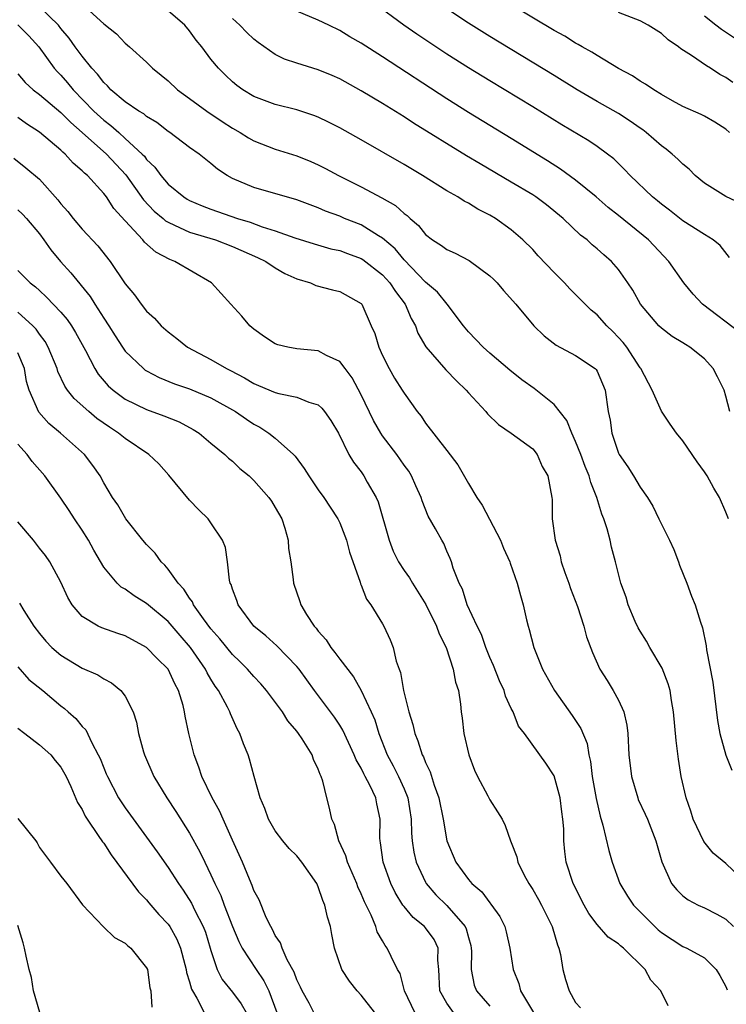
# Model space of a CAD drawing. Units: inches. Extents: x 2619000 to 2622000, y 1503000 to 1506000.
# Drawn here: x 2619625 to 2619691, y 1503782 to 1503874 of the extents above; entities that cross this region are included whole.
import ezdxf

# ---------------------------------------------------------------- set-up
doc = ezdxf.new("R2010")
doc.units = ezdxf.units.IN
doc.header["$MEASUREMENT"] = 0
doc.layers.add('LD26191503_2ft', color=2, linetype='Continuous')

msp = doc.modelspace()

# ---------------------------------------------------------------- linework, layer by layer
at = {"layer": 'LD26191503_2ft'}
for points, elevation in [([(2619693, 1503792.998), (2619691, 1503794.878), (2619689.83, 1503795.83), (2619688.94, 1503796.94), (2619687.97, 1503799), (2619687.743, 1503799.743), (2619687.302, 1503801), (2619686.848, 1503803), (2619686.59, 1503804.59), (2619686.357, 1503806.357), (2619686.136, 1503809), (2619685.941, 1503810.059), (2619685.801, 1503811), (2619685.625, 1503811.625), (2619685.074, 1503813.074), (2619683.93, 1503815), (2619683.594, 1503815.594), (2619683, 1503816.541), (2619682.834, 1503816.834), (2619682.556, 1503817.444), (2619681.893, 1503819), (2619681.699, 1503819.7), (2619681.201, 1503821), (2619680.715, 1503823), (2619680.349, 1503824.348), (2619680.217, 1503825), (2619679.942, 1503826.058), (2619679.617, 1503827), (2619679.429, 1503827.429), (2619678.968, 1503829), (2619678.405, 1503830.405), (2619678.27, 1503831), (2619677.891, 1503831.89), (2619677.483, 1503833), (2619677, 1503834.213), (2619676.639, 1503835), (2619676.172, 1503836.172), (2619675, 1503837.67), (2619673.137, 1503839.137), (2619671.968, 1503839.968), (2619670.866, 1503840.866), (2619669, 1503842.453), (2619668.383, 1503843), (2619667, 1503844.442), (2619666.547, 1503845), (2619665.033, 1503847), (2619664.128, 1503848.128), (2619663, 1503849.075), (2619661, 1503851.151), (2619660.161, 1503852.161), (2619659, 1503853.161), (2619658.62, 1503853.38), (2619657, 1503854.394), (2619655.455, 1503855), (2619655, 1503855.198), (2619653.687, 1503855.687), (2619653, 1503855.998), (2619652.261, 1503856.261), (2619651, 1503856.75), (2619647, 1503857.883), (2619645, 1503858.736), (2619644.517, 1503859), (2619643.598, 1503859.598), (2619643, 1503860.114), (2619641.887, 1503861), (2619641, 1503861.622), (2619639.176, 1503863), (2619639, 1503863.114), (2619637.941, 1503863.941), (2619637, 1503864.499), (2619636.737, 1503864.737), (2619636.274, 1503865), (2619635, 1503865.866), (2619633.662, 1503867), (2619633.353, 1503867.353), (2619633, 1503867.657), (2619632.434, 1503868.434), (2619631.896, 1503869), (2619631, 1503870.113), (2619630.63, 1503870.631), (2619630.343, 1503871), (2619629.788, 1503871.789), (2619629, 1503872.713), (2619628.779, 1503873), (2619627, 1503874.736)], 8252), ([(2619631, 1503874.974), (2619633, 1503873.141), (2619634.198, 1503872.198), (2619635, 1503871.33), (2619635.41, 1503871), (2619637, 1503869.567), (2619637.539, 1503869), (2619638.364, 1503868.364), (2619639, 1503867.84), (2619639.877, 1503867), (2619641, 1503866.192), (2619642.612, 1503865), (2619644.04, 1503864.04), (2619645, 1503863.42), (2619645.735, 1503863), (2619646.503, 1503862.503), (2619647, 1503862.225), (2619649, 1503861.452), (2619651, 1503860.821), (2619652.301, 1503860.301), (2619653, 1503859.995), (2619653.662, 1503859.662), (2619654.88, 1503859), (2619657, 1503857.935), (2619658.916, 1503856.916), (2619660.195, 1503856.195), (2619661, 1503855.477), (2619661.285, 1503855.285), (2619661.562, 1503855), (2619662.341, 1503854.341), (2619663, 1503853.51), (2619663.66, 1503853), (2619664.48, 1503852.48), (2619665, 1503852.096), (2619665.767, 1503851.767), (2619667.085, 1503851.085), (2619669, 1503849.644), (2619669.337, 1503849.337), (2619669.673, 1503849), (2619670.281, 1503848.281), (2619671.418, 1503847), (2619673.106, 1503845), (2619674.068, 1503844.068), (2619675.184, 1503843.184), (2619677, 1503842.239), (2619678.826, 1503841), (2619678.915, 1503840.915), (2619679, 1503840.763), (2619679.744, 1503839), (2619680.04, 1503837), (2619680.21, 1503836.21), (2619680.362, 1503835), (2619681, 1503833.138), (2619681.063, 1503833), (2619681.864, 1503831.864), (2619682.394, 1503831), (2619683, 1503829.957), (2619683.686, 1503829), (2619684.189, 1503828.189), (2619684.744, 1503827), (2619685.756, 1503825), (2619686.154, 1503824.154), (2619686.594, 1503823), (2619686.693, 1503822.693), (2619687.353, 1503821), (2619687.79, 1503819.79), (2619688.137, 1503819), (2619688.632, 1503817.367), (2619688.833, 1503816.833), (2619689.162, 1503815.162), (2619689.195, 1503814.805), (2619689.785, 1503811.785), (2619690.218, 1503808.218), (2619690.448, 1503807), (2619691, 1503804.97), (2619691.573, 1503803.573)], 8250), ([(2619691.25, 1503827), (2619691, 1503827.635), (2619690.407, 1503829), (2619689.876, 1503829.876), (2619689.25, 1503831), (2619689, 1503831.391), (2619688.32, 1503832.32), (2619687, 1503834.278), (2619686.415, 1503835), (2619685.824, 1503835.824), (2619685, 1503837.04), (2619684.138, 1503839), (2619683.073, 1503841), (2619683, 1503841.088), (2619681.757, 1503843), (2619681.438, 1503843.438), (2619681, 1503843.916), (2619680.462, 1503844.462), (2619679.902, 1503845), (2619679, 1503846.007), (2619678.442, 1503846.442), (2619677.872, 1503847), (2619677.453, 1503847.453), (2619676.452, 1503848.452), (2619675.963, 1503849), (2619675, 1503849.971), (2619673.519, 1503851.519), (2619673, 1503852.092), (2619672.082, 1503853), (2619671, 1503853.944), (2619669.534, 1503855), (2619669, 1503855.32), (2619667.864, 1503855.864), (2619667, 1503856.412), (2619666.604, 1503856.605), (2619666.018, 1503857), (2619665, 1503857.57), (2619662.729, 1503859), (2619661, 1503860.023), (2619657, 1503862.314), (2619655, 1503863.432), (2619653.969, 1503863.968), (2619653, 1503864.442), (2619652.601, 1503864.601), (2619651, 1503865.139), (2619649, 1503865.631), (2619647, 1503866.382), (2619645.972, 1503867), (2619645.404, 1503867.404), (2619645, 1503867.742), (2619644.347, 1503868.347), (2619643.686, 1503869), (2619643, 1503869.84), (2619642.149, 1503871), (2619641.629, 1503871.629), (2619641, 1503872.482), (2619640.564, 1503873), (2619639, 1503874.358)], 8248), ([(2619691.349, 1503851.349), (2619690.465, 1503852.465), (2619689.825, 1503853), (2619689, 1503853.49), (2619687, 1503854.785), (2619685.761, 1503855.761), (2619685, 1503856.332), (2619684.639, 1503856.639), (2619684.178, 1503857), (2619682.088, 1503859), (2619681.558, 1503859.558), (2619680.552, 1503860.552), (2619679.975, 1503861), (2619679, 1503861.708), (2619678.234, 1503862.234), (2619675.723, 1503863.723), (2619673, 1503865.396), (2619669, 1503867.814), (2619667, 1503869.046), (2619665, 1503870.326), (2619662.185, 1503872.185), (2619660.979, 1503873), (2619658.278, 1503875)], 8242), ([(2619692.399, 1503856.399), (2619691, 1503857.052), (2619689, 1503858.301), (2619688.149, 1503859), (2619687.582, 1503859.582), (2619687, 1503860.053), (2619686.53, 1503860.53), (2619686.001, 1503861), (2619685.452, 1503861.452), (2619685, 1503861.761), (2619683.569, 1503863), (2619683.251, 1503863.25), (2619683, 1503863.415), (2619682.078, 1503864.078), (2619681, 1503864.769), (2619679, 1503865.914), (2619677.155, 1503867), (2619675, 1503868.332), (2619669, 1503871.962), (2619667, 1503873.217), (2619665, 1503874.544)], 8240), ([(2619691.343, 1503863), (2619691, 1503863.318), (2619689.972, 1503863.972), (2619689, 1503864.524), (2619688.689, 1503864.689), (2619687, 1503865.439), (2619686.03, 1503865.97), (2619685, 1503866.559), (2619684.281, 1503867), (2619683.521, 1503867.521), (2619683, 1503867.803), (2619682.289, 1503868.289), (2619681, 1503868.969), (2619679, 1503870.173), (2619678.501, 1503870.501), (2619677.595, 1503871), (2619677.225, 1503871.225), (2619677, 1503871.338), (2619675.977, 1503871.977), (2619675, 1503872.531), (2619671, 1503874.906)], 8238), ([(2619691.367, 1503837), (2619691, 1503838.444), (2619690.832, 1503839), (2619690.234, 1503840.234), (2619689.834, 1503841), (2619689, 1503841.903), (2619687.645, 1503843), (2619687.237, 1503843.237), (2619687, 1503843.412), (2619686, 1503844), (2619685, 1503844.759), (2619684.759, 1503845), (2619683.058, 1503847), (2619682.322, 1503848.322), (2619681.868, 1503849), (2619681, 1503850.251), (2619680.353, 1503851), (2619679.616, 1503851.616), (2619679, 1503852.184), (2619678.552, 1503852.552), (2619678.059, 1503853), (2619677.447, 1503853.447), (2619675.821, 1503855), (2619674.271, 1503856.271), (2619673.287, 1503857), (2619673, 1503857.189), (2619671, 1503858.391), (2619668.085, 1503860.085), (2619666.835, 1503860.835), (2619661.891, 1503863.891), (2619661, 1503864.475), (2619659, 1503865.707), (2619657, 1503866.901), (2619655, 1503867.998), (2619654.31, 1503868.31), (2619653, 1503868.85), (2619651, 1503869.476), (2619649.861, 1503869.861), (2619649, 1503870.268), (2619647.387, 1503871.387), (2619647, 1503871.707), (2619646.336, 1503872.336), (2619645.703, 1503873), (2619645, 1503873.642)], 8246), ([(2619692.334, 1503844.334), (2619688.828, 1503847), (2619687.946, 1503847.946), (2619687.094, 1503849), (2619685.671, 1503851), (2619683.777, 1503853), (2619681, 1503855.272), (2619680.034, 1503856.034), (2619678.913, 1503857), (2619677, 1503858.573), (2619675.59, 1503859.59), (2619674.364, 1503860.364), (2619671, 1503862.446), (2619667, 1503864.888), (2619665, 1503866.146), (2619659, 1503870.058), (2619657, 1503871.339), (2619655.941, 1503871.941), (2619655, 1503872.527), (2619653.984, 1503873), (2619653, 1503873.485), (2619651, 1503874.327)], 8244), ([(2619691.665, 1503867.665), (2619691, 1503868.139), (2619690.432, 1503868.432), (2619689.575, 1503869), (2619689.212, 1503869.212), (2619687.8, 1503870.2), (2619686.82, 1503870.82), (2619686.591, 1503871), (2619685.637, 1503871.637), (2619685, 1503872.23), (2619683.757, 1503873), (2619683, 1503873.423), (2619681, 1503874.186)], 8236), ([(2619691.805, 1503871.805), (2619690.603, 1503872.603), (2619690.079, 1503873), (2619689, 1503873.861)], 8234), ([(2619625, 1503873.043), (2619626.028, 1503872.028), (2619626.943, 1503871), (2619628.396, 1503869), (2619628.676, 1503868.675), (2619629, 1503868.359), (2619629.638, 1503867.638), (2619630.156, 1503867), (2619632.087, 1503865), (2619633, 1503864.151), (2619633.669, 1503863.669), (2619634.394, 1503863), (2619635, 1503862.467), (2619636.589, 1503861), (2619636.791, 1503860.791), (2619637, 1503860.497), (2619637.774, 1503859.774), (2619638.323, 1503859), (2619639, 1503858.204), (2619640.46, 1503857), (2619640.79, 1503856.79), (2619641, 1503856.678), (2619642.181, 1503856.181), (2619643, 1503855.869), (2619645.46, 1503855), (2619646.65, 1503854.65), (2619647.784, 1503854.216), (2619649, 1503853.846), (2619650.809, 1503853.191), (2619652.621, 1503852.621), (2619654.173, 1503852.173), (2619655, 1503852), (2619655.725, 1503851.725), (2619657, 1503851.274), (2619657.171, 1503851.171), (2619659, 1503849.743), (2619659.683, 1503849), (2619660.191, 1503848.191), (2619661.116, 1503847), (2619661.677, 1503845.677), (2619662.069, 1503845), (2619662.297, 1503844.297), (2619663.045, 1503843.045), (2619664.898, 1503840.898), (2619665.876, 1503839.876), (2619666.787, 1503839), (2619667, 1503838.75), (2619668.615, 1503837), (2619668.782, 1503836.781), (2619669.802, 1503835.802), (2619670.996, 1503835), (2619673, 1503833.528), (2619673.413, 1503833), (2619673.889, 1503831.889), (2619674.39, 1503831), (2619674.784, 1503829), (2619674.806, 1503828.806), (2619674.822, 1503827), (2619675.076, 1503825), (2619675.546, 1503823.546), (2619675.662, 1503823), (2619675.995, 1503822.005), (2619676.363, 1503821), (2619676.517, 1503820.517), (2619677.18, 1503818.82), (2619677.775, 1503817), (2619678.01, 1503816.011), (2619678.56, 1503814.56), (2619679.257, 1503813), (2619679.945, 1503811.945), (2619680.509, 1503811), (2619681, 1503810.091), (2619681.48, 1503809), (2619681.775, 1503807.775), (2619681.866, 1503807), (2619681.97, 1503805), (2619682.193, 1503803), (2619682.783, 1503801), (2619682.842, 1503800.843), (2619683.479, 1503799.479), (2619683.687, 1503799), (2619684.482, 1503797), (2619685.02, 1503795.02), (2619685.935, 1503793), (2619686.42, 1503792.42), (2619687, 1503791.869), (2619687.488, 1503791.488), (2619688.424, 1503791), (2619689, 1503790.75), (2619690.16, 1503790.16), (2619691, 1503789.7), (2619691.703, 1503789)], 8254), ([(2619625, 1503868.478), (2619625.678, 1503867.678), (2619626.419, 1503867), (2619627, 1503866.555), (2619629, 1503864.877), (2619629.928, 1503863.928), (2619631, 1503863.018), (2619633.263, 1503861), (2619635.066, 1503859.066), (2619636.722, 1503856.722), (2619637.692, 1503855.692), (2619638.529, 1503855), (2619638.773, 1503854.773), (2619639, 1503854.64), (2619639.612, 1503854.388), (2619641, 1503853.733), (2619643.427, 1503853), (2619645, 1503852.394), (2619647.35, 1503851.35), (2619648.1, 1503851), (2619649, 1503850.394), (2619649.879, 1503849.879), (2619651, 1503849.377), (2619652.264, 1503849), (2619652.766, 1503848.766), (2619654.339, 1503848.339), (2619655, 1503848.184), (2619657, 1503847.058), (2619657.05, 1503847), (2619657.938, 1503845), (2619658.287, 1503844.287), (2619658.647, 1503843), (2619659, 1503842.238), (2619659.616, 1503841), (2619660.124, 1503840.124), (2619660.836, 1503839), (2619661, 1503838.707), (2619662.236, 1503837), (2619662.585, 1503836.585), (2619663, 1503835.918), (2619665, 1503833.369), (2619666.029, 1503832.029), (2619667, 1503830.301), (2619667.783, 1503829), (2619668.284, 1503828.284), (2619669.993, 1503825), (2619670.274, 1503824.274), (2619670.85, 1503823), (2619670.881, 1503822.881), (2619671.547, 1503821), (2619671.845, 1503819.845), (2619672.108, 1503819), (2619672.421, 1503817.579), (2619672.564, 1503817), (2619672.675, 1503816.676), (2619673.098, 1503815), (2619673.917, 1503813), (2619675.028, 1503811), (2619676.675, 1503808.675), (2619677.477, 1503807.477), (2619678.059, 1503806.059), (2619678.229, 1503805), (2619678.382, 1503804.382), (2619678.552, 1503803), (2619678.924, 1503800.924), (2619679.29, 1503799.289), (2619679.548, 1503798.452), (2619680.098, 1503796.099), (2619680.404, 1503795), (2619681.123, 1503793), (2619681.834, 1503791.834), (2619682.383, 1503791), (2619683, 1503790.372), (2619684.702, 1503788.702), (2619685, 1503788.448), (2619687, 1503787.146), (2619687.358, 1503787), (2619689, 1503786.096), (2619690.096, 1503785), (2619690.449, 1503784.449), (2619691, 1503783.408), (2619691.115, 1503783.115)], 8256), ([(2619685.613, 1503781.613), (2619684.946, 1503783), (2619684.016, 1503784.016), (2619683.474, 1503785), (2619681.449, 1503787), (2619681.19, 1503787.19), (2619681, 1503787.384), (2619680.015, 1503788.015), (2619679, 1503789.2), (2619678.231, 1503790.231), (2619677.791, 1503791), (2619676.773, 1503793), (2619676.126, 1503795), (2619675.99, 1503795.99), (2619675.9, 1503797), (2619675.89, 1503798.11), (2619675.818, 1503799), (2619675.706, 1503799.706), (2619675.542, 1503801), (2619675, 1503803.037), (2619674.234, 1503804.234), (2619672.215, 1503807), (2619671.685, 1503807.685), (2619671.159, 1503809), (2619671, 1503809.314), (2619670.474, 1503810.474), (2619670.334, 1503811), (2619669.911, 1503811.911), (2619669.34, 1503813.34), (2619669, 1503814.073), (2619668.631, 1503815), (2619668.214, 1503816.213), (2619667.83, 1503817), (2619666.899, 1503819), (2619666.441, 1503820.441), (2619666.126, 1503821), (2619665.591, 1503822.409), (2619665.432, 1503823), (2619665.315, 1503823.315), (2619665, 1503824.001), (2619664.709, 1503824.709), (2619664.518, 1503825), (2619663.936, 1503826.064), (2619663.241, 1503827.241), (2619662.678, 1503828.678), (2619662.59, 1503829), (2619662.093, 1503830.093), (2619661.709, 1503831), (2619661.435, 1503831.435), (2619661, 1503832.019), (2619660.322, 1503833), (2619659, 1503834.744), (2619658.825, 1503835), (2619658.154, 1503836.154), (2619657, 1503838.548), (2619656.149, 1503840.149), (2619655.522, 1503841), (2619655, 1503841.667), (2619653.763, 1503842.237), (2619653, 1503842.65), (2619651, 1503842.839), (2619650.151, 1503843), (2619649.225, 1503843.225), (2619649, 1503843.317), (2619647.982, 1503843.982), (2619647, 1503844.687), (2619646.634, 1503845), (2619645.878, 1503845.878), (2619644.839, 1503847), (2619643.053, 1503849), (2619639.618, 1503851), (2619639.161, 1503851.161), (2619637.849, 1503851.849), (2619636.792, 1503852.793), (2619636.637, 1503853), (2619635, 1503854.763), (2619633.939, 1503855.939), (2619633.245, 1503857), (2619633, 1503857.326), (2619631.477, 1503859), (2619631.214, 1503859.214), (2619631, 1503859.452), (2619630.161, 1503860.161), (2619629.406, 1503861), (2619629.176, 1503861.176), (2619629, 1503861.364), (2619627, 1503863.051), (2619625.811, 1503863.811), (2619625, 1503864.406)], 8258), ([(2619624.612, 1503860.612), (2619625.733, 1503859.733), (2619627, 1503858.652), (2619628.733, 1503856.734), (2619629, 1503856.364), (2619629.64, 1503855.64), (2619630.153, 1503855), (2619631, 1503854.002), (2619632.455, 1503852.455), (2619633.6, 1503851), (2619635, 1503848.91), (2619635.87, 1503847.87), (2619636.482, 1503847), (2619637, 1503846.352), (2619637.721, 1503845.72), (2619638.352, 1503845), (2619639, 1503844.422), (2619639.813, 1503843.813), (2619640.809, 1503843), (2619643, 1503841.865), (2619644.434, 1503841), (2619644.82, 1503840.82), (2619646.14, 1503840.14), (2619647, 1503839.606), (2619647.445, 1503839.445), (2619649, 1503838.777), (2619649.322, 1503838.678), (2619651, 1503838.351), (2619652.13, 1503837.87), (2619653, 1503837.617), (2619653.333, 1503837.333), (2619653.596, 1503837), (2619654.183, 1503836.183), (2619654.878, 1503835), (2619655.854, 1503833), (2619656.282, 1503832.282), (2619657, 1503831.374), (2619657.264, 1503831), (2619657.573, 1503830.427), (2619658.408, 1503829), (2619658.591, 1503828.591), (2619659.599, 1503825), (2619659.989, 1503823.989), (2619660.477, 1503823), (2619661, 1503822.182), (2619661.497, 1503821.497), (2619661.774, 1503821), (2619663.024, 1503819.024), (2619664.04, 1503817), (2619664.273, 1503816.273), (2619664.918, 1503815), (2619665.577, 1503813), (2619665.79, 1503811.79), (2619666.065, 1503811), (2619666.26, 1503809.74), (2619666.33, 1503809), (2619666.416, 1503808.416), (2619666.578, 1503807), (2619667.04, 1503805), (2619667.577, 1503803.577), (2619667.841, 1503803), (2619668.805, 1503801.195), (2619669, 1503800.801), (2619669.71, 1503799.71), (2619670.136, 1503799), (2619670.425, 1503798.425), (2619670.932, 1503797), (2619671, 1503796.849), (2619671.502, 1503795.501), (2619671.598, 1503795), (2619672.211, 1503793.789), (2619672.633, 1503793), (2619673, 1503792.452), (2619673.536, 1503791.536), (2619673.82, 1503791), (2619674.817, 1503789), (2619675.295, 1503787.295), (2619675.425, 1503787), (2619675.59, 1503786.41), (2619675.808, 1503785), (2619676.052, 1503784.052), (2619676.403, 1503783), (2619677, 1503781.93), (2619677.439, 1503781.439)], 8260), ([(2619625, 1503855.807), (2619625.415, 1503855.415), (2619625.799, 1503855), (2619627, 1503853.563), (2619627.419, 1503853), (2619628.072, 1503852.071), (2619628.983, 1503851), (2619629.938, 1503849.938), (2619631.734, 1503847.734), (2619632.185, 1503847), (2619633, 1503845.71), (2619633.469, 1503845), (2619634.055, 1503844.055), (2619634.74, 1503843), (2619635, 1503842.635), (2619636.701, 1503841), (2619636.87, 1503840.871), (2619637, 1503840.794), (2619638.17, 1503840.17), (2619639.593, 1503839.593), (2619641, 1503839.106), (2619643, 1503838.278), (2619645.297, 1503837), (2619646.298, 1503836.298), (2619647, 1503835.841), (2619647.552, 1503835.552), (2619648.401, 1503835), (2619649, 1503834.525), (2619650.69, 1503833), (2619650.842, 1503832.842), (2619651.701, 1503831.701), (2619652.116, 1503831), (2619653, 1503829.717), (2619653.531, 1503829), (2619654.102, 1503828.102), (2619654.829, 1503827), (2619655, 1503826.625), (2619655.621, 1503825), (2619655.901, 1503823.901), (2619656.903, 1503821.097), (2619656.94, 1503820.94), (2619657, 1503820.823), (2619657.503, 1503819.503), (2619657.907, 1503819), (2619659, 1503817.228), (2619659.125, 1503817), (2619659.717, 1503815.717), (2619659.978, 1503815), (2619660.277, 1503813.723), (2619660.533, 1503813), (2619660.667, 1503812.667), (2619660.956, 1503811), (2619661.455, 1503809), (2619661.831, 1503807.831), (2619661.991, 1503807), (2619662.301, 1503806.301), (2619662.697, 1503805), (2619662.809, 1503804.809), (2619663, 1503804.285), (2619663.432, 1503803.432), (2619663.806, 1503802.194), (2619664.247, 1503801), (2619664.66, 1503799), (2619665, 1503796.995), (2619665.824, 1503795), (2619667, 1503793.385), (2619667.325, 1503793), (2619668.249, 1503792.249), (2619669, 1503791.207), (2619669.101, 1503791.101), (2619669.926, 1503789.927), (2619670.382, 1503789), (2619670.515, 1503788.515), (2619670.862, 1503787), (2619671.165, 1503785), (2619671.693, 1503783.693), (2619671.859, 1503783), (2619673.069, 1503781)], 8262), ([(2619625, 1503850.141), (2619626.136, 1503849), (2619626.636, 1503848.635), (2619627, 1503848.285), (2619627.677, 1503847.677), (2619629, 1503846.263), (2619629.585, 1503845.585), (2619629.986, 1503845), (2619630.378, 1503844.378), (2619631.305, 1503842.695), (2619632.183, 1503841), (2619632.496, 1503840.496), (2619633.414, 1503839.414), (2619633.872, 1503839), (2619635, 1503838.164), (2619637, 1503837.184), (2619638.614, 1503836.614), (2619640.031, 1503836.031), (2619641.338, 1503835.338), (2619641.884, 1503835), (2619643, 1503834.051), (2619644.283, 1503833), (2619644.646, 1503832.646), (2619645, 1503832.367), (2619645.703, 1503831.703), (2619646.551, 1503831), (2619647, 1503830.582), (2619648.399, 1503829), (2619648.642, 1503828.642), (2619649, 1503828.066), (2619649.593, 1503827), (2619649.874, 1503826.126), (2619650.186, 1503825), (2619650.228, 1503824.228), (2619650.435, 1503823), (2619650.651, 1503821.349), (2619650.681, 1503821), (2619651.292, 1503819.292), (2619651.367, 1503819), (2619651.905, 1503818.096), (2619652.616, 1503817), (2619652.803, 1503816.803), (2619653, 1503816.535), (2619653.725, 1503815.725), (2619654.182, 1503815), (2619654.558, 1503814.558), (2619655, 1503813.927), (2619656.274, 1503812.274), (2619657, 1503810.993), (2619657.936, 1503809), (2619658.263, 1503808.263), (2619658.65, 1503807), (2619659.428, 1503805), (2619659.989, 1503803.989), (2619660.48, 1503803), (2619661, 1503801.836), (2619661.342, 1503801), (2619661.665, 1503799), (2619661.697, 1503797.697), (2619661.766, 1503797), (2619661.924, 1503795.924), (2619662.137, 1503795), (2619663, 1503793.128), (2619663.073, 1503793), (2619663.966, 1503791.966), (2619665, 1503790.979), (2619666.704, 1503789), (2619666.795, 1503788.794), (2619667, 1503787.981), (2619667.223, 1503787.223), (2619667.266, 1503787), (2619667.287, 1503786.713), (2619667.243, 1503785), (2619667.549, 1503783.549), (2619667.75, 1503783), (2619669, 1503781.571)], 8264), ([(2619665.604, 1503781), (2619665, 1503781.859), (2619664.349, 1503783), (2619664.235, 1503785), (2619664.144, 1503785.855), (2619664.192, 1503787), (2619663.801, 1503787.801), (2619663, 1503788.898), (2619662.913, 1503789), (2619661.84, 1503789.84), (2619661, 1503790.858), (2619660.897, 1503791), (2619660.165, 1503792.165), (2619659.773, 1503793), (2619659.06, 1503795), (2619658.81, 1503796.81), (2619658.762, 1503797), (2619658.749, 1503797.251), (2619658.765, 1503799), (2619658.455, 1503800.455), (2619658.368, 1503801), (2619657.818, 1503802.182), (2619657.388, 1503803), (2619657.244, 1503803.244), (2619657, 1503803.769), (2619656.542, 1503804.542), (2619656.363, 1503805), (2619655.3, 1503807.3), (2619655, 1503807.784), (2619654.514, 1503808.514), (2619652.667, 1503811), (2619651.208, 1503813), (2619651, 1503813.254), (2619649.153, 1503815.153), (2619648.107, 1503816.107), (2619647.001, 1503817), (2619645.521, 1503819), (2619645.4, 1503819.4), (2619645, 1503820.437), (2619644.871, 1503820.871), (2619644.799, 1503821), (2619644.72, 1503821.28), (2619644.533, 1503823), (2619644.342, 1503824.342), (2619644.082, 1503825), (2619643, 1503826.639), (2619642.734, 1503827), (2619641.854, 1503827.854), (2619641, 1503828.749), (2619639.081, 1503831.081), (2619638.125, 1503832.125), (2619637.211, 1503833), (2619635, 1503834.483), (2619634.381, 1503835), (2619633.543, 1503835.543), (2619632.366, 1503836.365), (2619631.603, 1503837), (2619630.231, 1503838.231), (2619629.639, 1503839), (2619629.38, 1503839.38), (2619628.734, 1503840.734), (2619628.654, 1503841), (2619627.831, 1503843), (2619627.529, 1503843.529), (2619627, 1503844.213), (2619626.692, 1503844.692), (2619626.407, 1503845), (2619625, 1503846.268)], 8266), ([(2619661.992, 1503781), (2619661.051, 1503783), (2619660.625, 1503784.624), (2619660.397, 1503785), (2619659.797, 1503786.203), (2619659.433, 1503787), (2619659.227, 1503787.227), (2619659, 1503787.658), (2619658.5, 1503788.499), (2619658.356, 1503789), (2619657.922, 1503790.078), (2619657.309, 1503791.309), (2619657, 1503792.066), (2619656.703, 1503792.703), (2619656.596, 1503793), (2619655.725, 1503795), (2619655.584, 1503795.584), (2619654.919, 1503797), (2619654.528, 1503798.528), (2619654.262, 1503799), (2619654.049, 1503800.048), (2619653.798, 1503801), (2619653.432, 1503802.568), (2619653.273, 1503803), (2619653.174, 1503803.173), (2619653, 1503803.686), (2619652.559, 1503804.559), (2619652.431, 1503805), (2619651.488, 1503806.513), (2619651.165, 1503807), (2619651, 1503807.215), (2619650.178, 1503808.178), (2619649.658, 1503809), (2619648.173, 1503811), (2619647.636, 1503811.636), (2619647, 1503812.302), (2619646.396, 1503813), (2619645.696, 1503813.696), (2619645, 1503814.355), (2619643.817, 1503815.817), (2619643, 1503816.764), (2619642.303, 1503817.697), (2619641.385, 1503819), (2619641.271, 1503819.271), (2619641, 1503819.615), (2619640.458, 1503820.458), (2619639.929, 1503821), (2619639, 1503822.315), (2619638.694, 1503822.694), (2619638.355, 1503823), (2619637.792, 1503823.792), (2619637, 1503824.596), (2619636.645, 1503825), (2619635.05, 1503827), (2619634.317, 1503828.317), (2619633.834, 1503829), (2619633, 1503830.359), (2619632.657, 1503831), (2619631.981, 1503831.981), (2619631.196, 1503833), (2619628.958, 1503835), (2619627.892, 1503835.892), (2619626.959, 1503836.959), (2619626.051, 1503839), (2619625.805, 1503839.805), (2619625.6, 1503841), (2619625, 1503842.473)], 8268), ([(2619658.582, 1503780.582), (2619657, 1503782.607), (2619656.625, 1503783), (2619655.91, 1503783.91), (2619655.199, 1503785), (2619654.527, 1503787), (2619654.263, 1503788.264), (2619654.133, 1503789), (2619653.862, 1503789.862), (2619653.63, 1503791), (2619653.427, 1503791.427), (2619653, 1503792.716), (2619652.864, 1503793), (2619651.467, 1503795), (2619651, 1503795.582), (2619650.278, 1503796.278), (2619649.687, 1503797), (2619649, 1503797.92), (2619648.354, 1503799), (2619648.015, 1503800.015), (2619647.576, 1503801), (2619647.016, 1503802.984), (2619646.606, 1503804.606), (2619646.462, 1503805), (2619646.036, 1503806.036), (2619645.7, 1503807), (2619645.437, 1503807.437), (2619644.82, 1503808.82), (2619644.762, 1503809), (2619644.537, 1503809.463), (2619643.71, 1503811), (2619643.405, 1503811.405), (2619643, 1503812.061), (2619642.651, 1503812.651), (2619642.486, 1503813), (2619641.087, 1503815), (2619640.132, 1503816.132), (2619639, 1503817.429), (2619637, 1503819.121), (2619635.827, 1503819.827), (2619635, 1503820.433), (2619634.629, 1503820.629), (2619634.255, 1503821), (2619633, 1503822.512), (2619632.078, 1503824.078), (2619631.587, 1503825), (2619631, 1503825.94), (2619630.263, 1503827), (2619629.775, 1503827.775), (2619629, 1503828.944), (2619627.495, 1503831), (2619626.337, 1503832.337), (2619625.85, 1503833), (2619625, 1503833.954)], 8270), ([(2619652.596, 1503781), (2619652.149, 1503781.851), (2619651.513, 1503783), (2619651.356, 1503783.356), (2619651, 1503784.034), (2619650.746, 1503784.746), (2619650.088, 1503785.913), (2619649.625, 1503787), (2619649.484, 1503787.484), (2619649, 1503788.163), (2619648.742, 1503788.742), (2619648.568, 1503789), (2619648.139, 1503789.861), (2619647.478, 1503791.478), (2619647, 1503792.353), (2619646.842, 1503792.842), (2619646.585, 1503793.415), (2619645.946, 1503795), (2619645, 1503797.051), (2619644.124, 1503799), (2619643.794, 1503799.794), (2619643.121, 1503801), (2619642.157, 1503803), (2619641.866, 1503803.866), (2619641.43, 1503805), (2619640.951, 1503807), (2619640.602, 1503808.602), (2619640.546, 1503809), (2619640.402, 1503809.598), (2619639.98, 1503811), (2619639.633, 1503811.633), (2619639, 1503813), (2619637.993, 1503813.993), (2619637, 1503815.026), (2619635, 1503816.088), (2619634.311, 1503816.311), (2619632.829, 1503816.829), (2619632.477, 1503817), (2619631, 1503817.908), (2619630.052, 1503819), (2619629.666, 1503819.666), (2619629, 1503821.105), (2619627.992, 1503823), (2619627.573, 1503823.573), (2619627, 1503824.284), (2619626.458, 1503825), (2619625, 1503826.736)], 8272), ([(2619625.134, 1503819.134), (2619625.545, 1503818.455), (2619626.494, 1503817), (2619627, 1503816.312), (2619627.594, 1503815.594), (2619628.177, 1503815), (2619629, 1503814.298), (2619631, 1503813.097), (2619632.451, 1503812.451), (2619633, 1503812.081), (2619633.716, 1503811.716), (2619634.599, 1503811), (2619635, 1503810.472), (2619635.745, 1503809), (2619636.063, 1503808.063), (2619636.257, 1503807), (2619636.712, 1503805.288), (2619636.801, 1503805), (2619637.681, 1503803), (2619638.899, 1503801), (2619639.727, 1503799.727), (2619641, 1503797.718), (2619641.974, 1503795.974), (2619642.427, 1503795), (2619643, 1503793.827), (2619643.364, 1503793), (2619643.908, 1503791.908), (2619644.239, 1503791), (2619645, 1503789.019), (2619645.61, 1503787.61), (2619645.918, 1503787), (2619647.208, 1503785), (2619647.935, 1503783.935), (2619648.4, 1503783), (2619649.142, 1503781)], 8274), ([(2619625, 1503813.207), (2619626.025, 1503812.025), (2619627.326, 1503811), (2619629, 1503809.583), (2619629.334, 1503809.334), (2619629.696, 1503809), (2619630.394, 1503808.394), (2619631, 1503807.653), (2619631.325, 1503807.325), (2619631.879, 1503806.121), (2619632.491, 1503805), (2619632.657, 1503804.657), (2619633, 1503803.782), (2619633.244, 1503803.244), (2619633.338, 1503803), (2619634.392, 1503801), (2619634.621, 1503800.621), (2619635, 1503800.06), (2619637.969, 1503795.969), (2619639, 1503794.517), (2619639.964, 1503793), (2619640.396, 1503792.396), (2619641.177, 1503791.177), (2619641.502, 1503790.498), (2619642.284, 1503789), (2619642.481, 1503788.481), (2619642.94, 1503787), (2619643, 1503786.764), (2619643.583, 1503785), (2619644.055, 1503784.055), (2619645, 1503782.888), (2619645.815, 1503781.815), (2619646.266, 1503781)], 8276), ([(2619625, 1503807.495), (2619625.66, 1503807), (2619627, 1503805.953), (2619628.063, 1503805), (2619628.468, 1503804.468), (2619629, 1503803.866), (2619629.488, 1503803), (2619629.934, 1503802.066), (2619630.562, 1503800.562), (2619631, 1503799.898), (2619631.281, 1503799.281), (2619631.462, 1503799), (2619632.498, 1503797.502), (2619632.891, 1503796.891), (2619633, 1503796.762), (2619633.699, 1503795.699), (2619636.245, 1503792.245), (2619637, 1503791.504), (2619637.221, 1503791.221), (2619638.14, 1503790.141), (2619639, 1503789.235), (2619639.162, 1503789), (2619639.823, 1503787.822), (2619640.164, 1503787), (2619640.548, 1503785.452), (2619640.678, 1503785), (2619640.728, 1503784.728), (2619641, 1503783.856), (2619641.18, 1503783.181), (2619641.263, 1503783), (2619641.669, 1503782.331), (2619642.378, 1503781)], 8278), ([(2619625, 1503799.083), (2619626.656, 1503797), (2619626.797, 1503796.797), (2619627, 1503796.37), (2619628.045, 1503795), (2619629, 1503793.689), (2619629.561, 1503793), (2619631.035, 1503791.036), (2619632.986, 1503788.986), (2619633.997, 1503787.997), (2619635, 1503787.464), (2619635.231, 1503787.231), (2619635.536, 1503787), (2619637, 1503785.154), (2619637.071, 1503785), (2619637.306, 1503783.306), (2619637.408, 1503783), (2619637.48, 1503781.48)], 8280), ([(2619627.056, 1503781), (2619626.462, 1503783), (2619626.26, 1503784.26), (2619626.052, 1503785), (2619625.76, 1503786.24), (2619625.626, 1503787), (2619625.498, 1503787.498), (2619625, 1503789.092)], 8282)]:
    msp.add_lwpolyline(points, dxfattribs=dict(at, elevation=elevation))

doc.saveas('drawing.dxf')
